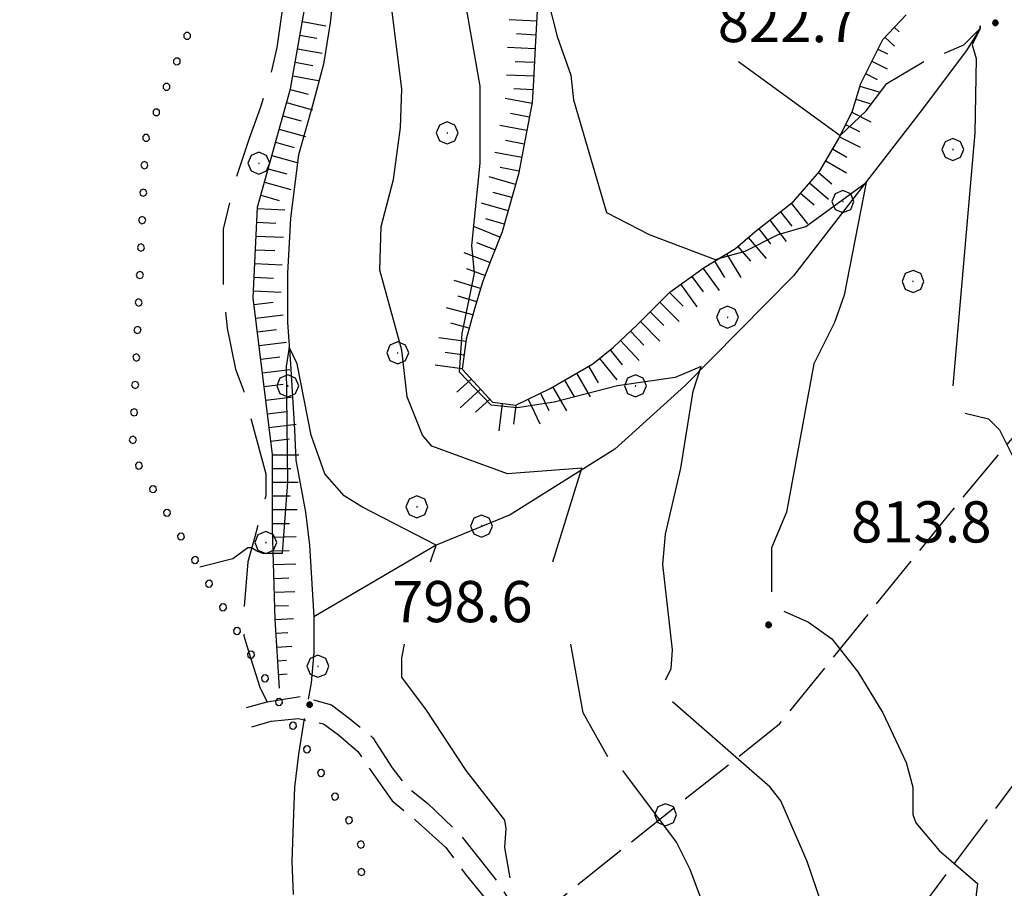
# Model space of a CAD drawing. Extents: x 2583101 to 2587925, y 4507917 to 4511375.
# Drawn here: x 2584222 to 2584401, y 4509208 to 4509366 of the extents above; entities that cross this region are included whole.
import ezdxf

# ---------------------------------------------------------------- set-up
doc = ezdxf.new("R2010")
doc.units = 0
doc.header["$LTSCALE"] = 5
doc.header["$MEASUREMENT"] = 0
for name, pattern in [('102', [2.5, 2, -0.5]), ('103', [4, 3, -1]), ('701', [2.5, 2, -0.5]), ('901', [0]), ('LSCA1', [1, -0.5, -0.5])]:
    doc.linetypes.add(name, pattern=pattern)
for name, color, linetype in [('10200000', 1, '102'), ('10300000', 1, '103'), ('30200000', 1, 'Continuous'), ('60100000', 1, 'LSCA1'), ('70100000', 1, '701'), ('70400000', 1, 'Continuous'), ('80100000', 2, 'Continuous'), ('80200000', 1, 'Continuous'), ('80400000', 1, 'Continuous'), ('90100000', 8, '901'), ('A0140000', 2, 'Continuous')]:
    doc.layers.add(name, color=color, linetype=linetype)
doc.styles.get("Standard").update_dxf_attribs({"font": 'romans.shx'})

# ---------------------------------------------------------------- blocks, each defined once
blk = doc.blocks.new('PALL0013')
at = {"linetype": 'Continuous'}
for p, q in [((-0.092, 0.1), (-0.13, 0.008)), ((-0.13, 0.008), (-0.092, -0.084)), ((0, 0.138), (-0.092, 0.1)), ((0.092, 0.1), (0, 0.138)), ((0.13, 0.008), (0.092, 0.1)), ((0.092, -0.084), (0.13, 0.008)), ((-0.092, -0.084), (0, -0.122)), ((0, -0.122), (0.092, -0.084))]:
    blk.add_line(p, q, dxfattribs=at)
blk = doc.blocks.new('CERCHIO1')
at = {"linetype": 'Continuous'}
for p, q in [((0.003, 0.398), (-0.28, 0.28)), ((0.286, 0.28), (0.003, 0.398)), ((-0.28, 0.28), (-0.397, -0.002)), ((0, 0), (-0.002, -0.003)), ((0.002, 0.002), (0, 0)), ((0.005, 0.003), (0.002, 0.002)), ((0.009, 0.003), (0.005, 0.003)), ((0.011, 0.001), (0.009, 0.003)), ((0.013, -0.001), (0.011, 0.001)), ((0.403, -0.002), (0.286, 0.28)), ((-0.397, -0.002), (-0.28, -0.285)), ((-0.28, -0.285), (0.003, -0.402)), ((-0.002, -0.003), (-0.002, -0.006)), ((-0.002, -0.006), (0, -0.009)), ((0, -0.009), (0.002, -0.011)), ((0.002, -0.011), (0.005, -0.013)), ((0.003, -0.402), (0.286, -0.285)), ((0.005, -0.013), (0.009, -0.012)), ((0.009, -0.012), (0.011, -0.011)), ((0.011, -0.011), (0.013, -0.008)), ((0.014, -0.005), (0.013, -0.001)), ((0.013, -0.008), (0.014, -0.005)), ((0.286, -0.285), (0.403, -0.002))]:
    blk.add_line(p, q, dxfattribs=at)
blk = doc.blocks.new('CERCHIO5')
at = {"linetype": 'Continuous'}
for p, q in [((-0.196, 0.064), (-0.206, 0.001)), ((-0.206, 0.001), (-0.196, -0.062)), ((-0.003, -0.202), (-0.206, 0.001)), ((-0.206, 0.001), (-0.003, 0.001)), ((-0.196, -0.062), (0.022, 0.2)), ((-0.168, 0.12), (-0.196, 0.064)), ((0.162, -0.118), (-0.196, 0.064)), ((-0.196, 0.064), (0.19, -0.062)), ((-0.183, 0.032), (-0.184, 0.013)), ((-0.184, 0.013), (-0.184, -0.047)), ((-0.18, 0.058), (-0.183, 0.032)), ((-0.167, 0.093), (-0.182, 0.091)), ((-0.182, 0.091), (-0.092, 0.063)), ((-0.152, 0.092), (-0.18, 0.058)), ((-0.158, 0.051), (-0.172, 0.001)), ((-0.172, 0.001), (-0.165, -0.077)), ((-0.168, -0.118), (0.094, 0.177)), ((-0.123, 0.166), (-0.168, 0.12)), ((0.19, -0.062), (-0.168, 0.12)), ((-0.168, 0.12), (0, 0)), ((0, 0), (-0.168, -0.118)), ((-0.152, 0.092), (-0.167, 0.093)), ((-0.166, 0.023), (-0.083, 0.112)), ((-0.122, -0.02), (-0.166, 0.023)), ((-0.072, 0.156), (-0.158, 0.051)), ((-0.138, 0.053), (-0.158, -0.016)), ((-0.142, 0.108), (-0.152, 0.092)), ((-0.126, 0.022), (-0.152, 0.092)), ((-0.127, 0.089), (-0.145, 0)), ((-0.145, 0), (-0.12, -0.069)), ((-0.092, 0.063), (-0.144, 0.144)), ((-0.144, 0.144), (-0.002, 0.069)), ((-0.105, 0.116), (-0.142, 0.108)), ((-0.076, 0.082), (-0.138, 0.053)), ((-0.072, 0.156), (-0.127, 0.089)), ((-0.127, 0.089), (-0.123, 0.112)), ((-0.11, -0.009), (-0.127, 0.089)), ((-0.091, -0.032), (-0.126, 0.022)), ((-0.066, 0.194), (-0.123, 0.166)), ((0.06, 0.194), (-0.123, -0.164)), ((-0.123, -0.164), (-0.066, 0.194)), ((-0.003, -0.202), (-0.123, 0.166)), ((-0.123, 0.166), (0.162, -0.118)), ((-0.123, 0.112), (-0.114, 0.138)), ((-0.084, 0.048), (-0.122, -0.02)), ((-0.114, 0.138), (-0.098, 0.178)), ((-0.072, 0.156), (-0.105, 0.116)), ((-0.098, 0.178), (-0.082, 0.172)), ((-0.022, 0.154), (-0.084, 0.048)), ((-0.083, 0.112), (0.009, 0.101)), ((-0.082, 0.172), (-0.032, 0.175)), ((-0.05, 0.134), (-0.076, 0.082)), ((0.022, 0.2), (-0.072, 0.156)), ((-0.032, 0.175), (-0.072, 0.156)), ((-0.003, 0.152), (-0.072, 0.156)), ((-0.051, 0.061), (-0.07, -0.008)), ((-0.068, -0.179), (0.035, 0.008)), ((-0.003, 0.204), (-0.066, 0.194)), ((-0.066, 0.194), (0.116, -0.164)), ((0.012, 0.149), (-0.051, 0.112)), ((-0.051, 0.112), (-0.051, 0.061)), ((-0.016, 0.097), (-0.051, 0.061)), ((-0.051, 0.061), (-0.016, 0.097)), ((-0.04, 0.124), (-0.05, 0.134)), ((-0.032, 0.175), (-0.04, 0.124)), ((0.01, 0.186), (-0.032, 0.175)), ((0, 0.174), (-0.032, 0.175)), ((-0.032, 0.175), (0.012, 0.149)), ((0.006, 0.054), (-0.026, -0.018)), ((0.061, 0.125), (-0.022, 0.154)), ((-0.016, 0.097), (0.034, 0.11)), ((0.065, 0.085), (-0.016, 0.097)), ((-0.003, 0.001), (-0.003, 0.204)), ((0.06, 0.194), (-0.003, 0.204)), ((-0.003, 0.001), (0.06, 0.194)), ((0.116, 0.166), (-0.003, -0.202)), ((0.058, 0.137), (-0.003, 0.152)), ((-0.003, 0.001), (0.197, 0.001)), ((-0.003, 0.001), (-0.003, -0.202)), ((-0.002, 0.069), (0.042, 0.197)), ((0.042, 0.16), (0, 0.174)), ((0.072, 0.053), (0.002, -0.036)), ((0.067, 0.043), (0.006, 0.054)), ((0.009, 0.101), (0.072, 0.053)), ((0.034, 0.11), (0.01, 0.186)), ((0.026, -0.083), (0.079, 0.072)), ((0.147, 0.135), (0.033, 0.066)), ((0.033, 0.066), (0.19, 0.064)), ((0.034, 0.11), (0.093, 0.094)), ((0.074, -0.087), (0.034, 0.11)), ((0.035, 0.008), (0.147, 0.135)), ((0.094, 0.177), (0.038, -0.196)), ((0.042, 0.197), (0.067, 0.101)), ((0.107, 0.137), (0.042, 0.16)), ((0.051, -0.062), (0.106, 0.031)), ((0.118, 0.117), (0.058, 0.137)), ((0.116, 0.166), (0.06, 0.194)), ((0.06, -0.192), (0.116, 0.166)), ((0.162, 0.12), (0.06, -0.192)), ((0.079, 0.072), (0.061, 0.125)), ((0.119, 0.036), (0.065, 0.085)), ((0.065, -0.017), (0.067, 0.043)), ((0.067, 0.101), (0.08, 0.184)), ((0.08, 0.184), (0.195, -0.034)), ((0.093, 0.094), (0.124, 0.053)), ((0.14, 0.07), (0.097, -0.076)), ((0.106, 0.031), (0.14, 0.105)), ((0.158, 0.109), (0.107, 0.137)), ((0.162, 0.12), (0.116, 0.166)), ((0.116, -0.164), (0.162, 0.12)), ((0.116, -0.06), (0.119, 0.036)), ((0.156, 0.064), (0.118, 0.117)), ((0.124, 0.053), (0.124, 0.053)), ((0.124, 0.053), (0.128, -0.03)), ((0.131, -0.07), (0.156, 0.001)), ((0.14, 0.105), (0.14, 0.07)), ((0.162, 0.044), (0.156, 0.064)), ((0.156, 0.001), (0.162, 0.044)), ((0.174, 0.064), (0.158, 0.109)), ((0.19, 0.064), (0.162, 0.12)), ((0.19, 0.064), (0.173, -0.096)), ((0.182, -0.008), (0.174, 0.064)), ((0.2, 0.001), (0.19, 0.064)), ((0.19, -0.062), (0.2, 0.001)), ((-0.196, -0.062), (-0.168, -0.118)), ((0.173, -0.096), (-0.196, -0.062)), ((-0.184, -0.047), (-0.165, -0.099)), ((-0.168, -0.118), (-0.123, -0.164)), ((-0.165, -0.077), (-0.13, -0.127)), ((-0.165, -0.099), (-0.12, -0.15)), ((-0.158, -0.016), (-0.117, -0.042)), ((-0.15, -0.04), (-0.156, -0.11)), ((-0.156, -0.11), (-0.106, -0.134)), ((-0.122, -0.02), (-0.15, -0.04)), ((-0.13, -0.127), (-0.06, -0.146)), ((-0.125, -0.057), (-0.108, -0.025)), ((-0.101, -0.082), (-0.125, -0.057)), ((-0.123, -0.164), (-0.066, -0.192)), ((-0.108, -0.025), (-0.122, -0.02)), ((-0.12, -0.069), (-0.087, -0.093)), ((-0.12, -0.15), (-0.06, -0.163)), ((-0.117, -0.042), (-0.078, -0.017)), ((-0.101, -0.082), (-0.11, -0.009)), ((-0.106, -0.134), (-0.093, -0.156)), ((-0.003, -0.094), (-0.101, -0.082)), ((-0.083, -0.14), (-0.101, -0.082)), ((-0.064, -0.045), (-0.097, -0.097)), ((-0.097, -0.097), (0.026, -0.134)), ((-0.093, -0.156), (-0.091, -0.18)), ((-0.054, -0.075), (-0.091, -0.032)), ((-0.091, -0.18), (-0.054, -0.075)), ((-0.087, -0.093), (-0.028, -0.126)), ((-0.034, -0.151), (-0.083, -0.14)), ((-0.07, -0.008), (-0.042, -0.049)), ((0.038, -0.196), (-0.068, -0.179)), ((-0.066, -0.192), (-0.003, -0.202)), ((0.097, -0.076), (-0.064, -0.045)), ((-0.06, -0.146), (0.011, -0.159)), ((-0.06, -0.163), (-0.032, -0.185)), ((0.002, -0.036), (-0.054, -0.075)), ((0.051, -0.062), (-0.054, -0.075)), ((-0.054, -0.075), (0.051, -0.062)), ((-0.054, -0.075), (-0.049, -0.182)), ((-0.049, -0.182), (0.026, -0.083)), ((-0.042, -0.049), (0.014, -0.064)), ((0.048, -0.128), (-0.034, -0.151)), ((-0.032, -0.185), (0.04, -0.182)), ((-0.028, -0.126), (0.048, -0.128)), ((-0.026, -0.018), (0.022, -0.048)), ((0.136, -0.106), (-0.003, -0.094)), ((-0.003, -0.202), (0.06, -0.192)), ((0.011, -0.159), (0.044, -0.153)), ((0.014, -0.064), (0.048, -0.061)), ((0.022, -0.048), (0.075, -0.075)), ((0.026, -0.134), (0.074, -0.087)), ((0.128, -0.03), (0.035, -0.054)), ((0.035, -0.054), (0.048, -0.128)), ((0.04, -0.182), (0.062, -0.176)), ((0.044, -0.153), (0.098, -0.127)), ((0.048, -0.061), (0.065, -0.017)), ((0.048, -0.128), (0.107, -0.112)), ((0.128, -0.03), (0.051, -0.062)), ((0.06, -0.192), (0.116, -0.164)), ((0.062, -0.176), (0.095, -0.16)), ((0.075, -0.075), (0.152, -0.078)), ((0.095, -0.16), (0.119, -0.147)), ((0.098, -0.127), (0.131, -0.07)), ((0.107, -0.112), (0.116, -0.06)), ((0.116, -0.164), (0.162, -0.118)), ((0.119, -0.147), (0.136, -0.106)), ((0.195, -0.034), (0.128, -0.03)), ((0.152, -0.078), (0.175, -0.074)), ((0.162, -0.118), (0.19, -0.062)), ((0.175, -0.074), (0.182, -0.008))]:
    blk.add_line(p, q, dxfattribs=at)
blk = doc.blocks.new('BA1LUNG')
at = {"linetype": 'Continuous'}
blk.add_line((0, 0), (1, 0), dxfattribs=at)
blk = doc.blocks.new('BA1CORT')
at = {"linetype": 'Continuous'}
blk.add_line((0, 0), (0.7, 0), dxfattribs=at)

msp = doc.modelspace()

# ---------------------------------------------------------------- linework, layer by layer
at = {"layer": '10200000', "linetype": '102', "flags": 128}
for points in [[(2584263.5, 4509240.5), (2584267.25, 4509241.5), (2584273.25, 4509242.5), (2584279, 4509241), (2584282.25, 4509238.5), (2584286.5, 4509235), (2584290, 4509229.5), (2584292.75, 4509226), (2584296.5, 4509223), (2584302.25, 4509217.5), (2584306.25, 4509212.5), (2584309, 4509209), (2584313.25, 4509202.5), (2584315, 4509198.5), (2584315.5, 4509194), (2584316.25, 4509189.5), (2584318, 4509182.5), (2584319, 4509175.5), (2584321, 4509170), (2584323.75, 4509164), (2584326.5, 4509159), (2584329, 4509152.5), (2584330, 4509145), (2584330.75, 4509140.5), (2584331.5, 4509136), (2584332.25, 4509129), (2584332.5, 4509122), (2584335.5, 4509117.5), (2584336.75, 4509113.5), (2584337.25, 4509106.5), (2584338.75, 4509099), (2584340.25, 4509094.5), (2584342.5, 4509087.5), (2584343.25, 4509080.5), (2584344.25, 4509075.5), (2584346.25, 4509068), (2584347.75, 4509061), (2584350, 4509054), (2584353, 4509044.5), (2584354.75, 4509038.5), (2584356, 4509032), (2584358.25, 4509026), (2584360.25, 4509021.5), (2584362, 4509017), (2584364, 4509012), (2584365.5, 4509007.5), (2584367.25, 4509001.5), (2584369.25, 4508995), (2584369.75, 4508990), (2584370.5, 4508985.5), (2584371.75, 4508975.5), (2584373, 4508969.5), (2584374.75, 4508963), (2584377.5, 4508953.5), (2584379.5, 4508946), (2584381.25, 4508939.5), (2584382.5, 4508935), (2584384.5, 4508928.5), (2584386.5, 4508923), (2584388.25, 4508919.5), (2584391.5, 4508915), (2584393, 4508910), (2584395.5, 4508904.5), (2584397.25, 4508899.5), (2584399.25, 4508892.5), (2584401, 4508889), (2584403.75, 4508885.5), (2584407.75, 4508880.5), (2584411.75, 4508875), (2584414.75, 4508872), (2584420.25, 4508864.5), (2584423, 4508861), (2584427, 4508857.5), (2584431.75, 4508852.5), (2584434.25, 4508849.5), (2584439.75, 4508841), (2584444.75, 4508837), (2584451.5, 4508830.5), (2584454.75, 4508828), (2584459.5, 4508823.5), (2584468, 4508817), (2584471.5, 4508813.5), (2584477.25, 4508808), (2584484, 4508804.5), (2584488.75, 4508800.5), (2584494, 4508796), (2584497.5, 4508792.5), (2584500.5, 4508789.5), (2584502.75, 4508784)], [(2584264.5, 4509237), (2584268, 4509238), (2584273, 4509238.5), (2584277.5, 4509237.5), (2584280.25, 4509235.5), (2584283.75, 4509232.5), (2584287.5, 4509227), (2584290, 4509223.5), (2584294.25, 4509220), (2584299.75, 4509215), (2584303.5, 4509210), (2584306.75, 4509206), (2584310, 4509201), (2584311.5, 4509197.5), (2584312, 4509193.5), (2584312.75, 4509188.5), (2584314.5, 4509181.5), (2584315.5, 4509175), (2584317.75, 4509168.5), (2584320.75, 4509162.5), (2584323.25, 4509157), (2584325.5, 4509151.5), (2584326.5, 4509145), (2584327.25, 4509139.5), (2584328, 4509135.5), (2584328.5, 4509128.5), (2584329, 4509120.5), (2584332.25, 4509115.5), (2584333.25, 4509113), (2584333.5, 4509106), (2584335.25, 4509098), (2584336.75, 4509093.5), (2584339, 4509086.5), (2584339.5, 4509080), (2584340.75, 4509074.5), (2584342.5, 4509067.5), (2584344.25, 4509060), (2584346.5, 4509053), (2584349.75, 4509043.5), (2584351.25, 4509037.5), (2584352.5, 4509031), (2584355, 4509025), (2584357, 4509020), (2584358.75, 4509015.5), (2584360.5, 4509011), (2584362, 4509006.5), (2584363.75, 4509001), (2584365.75, 4508994), (2584366.25, 4508989.5), (2584366.25, 4508989.5), (2584368.25, 4508975), (2584369.5, 4508968.5), (2584371.5, 4508961.5), (2584374, 4508953), (2584376, 4508945), (2584377.75, 4508938), (2584379.25, 4508933.5), (2584381, 4508927.5), (2584383, 4508921.5), (2584385.25, 4508917.5), (2584388.25, 4508913.5), (2584389.5, 4508908.5), (2584392.25, 4508903), (2584393.75, 4508898.5), (2584395.75, 4508891), (2584398, 4508887), (2584401, 4508883), (2584405, 4508878), (2584409, 4508873), (2584412, 4508869.5), (2584416.25, 4508864), (2584420.5, 4508858.5), (2584424.25, 4508855), (2584429.25, 4508850), (2584431.5, 4508847.5), (2584437.25, 4508839.5)]]:
    msp.add_lwpolyline(points, dxfattribs=at)
at = {"layer": '10300000', "linetype": '103', "flags": 128}
msp.add_lwpolyline([(2584236.75, 4509844), (2584234.5, 4509833), (2584234.5, 4509829), (2584236, 4509824.5), (2584237, 4509819), (2584234.75, 4509814.5), (2584232.25, 4509810.5), (2584228.5, 4509804), (2584226, 4509798.5), (2584222.5, 4509790.5), (2584222.25, 4509786), (2584222.5, 4509782), (2584223.25, 4509773.5), (2584224.5, 4509768), (2584226, 4509763), (2584227.75, 4509758.5), (2584229.5, 4509754), (2584230.25, 4509750), (2584235, 4509739.5), (2584236.75, 4509735), (2584237.75, 4509726), (2584238.5, 4509720.5), (2584239.5, 4509713), (2584240.75, 4509708), (2584243, 4509699), (2584246.25, 4509696), (2584256.25, 4509688.5), (2584259.5, 4509683.5), (2584261.75, 4509680), (2584264.75, 4509672), (2584267, 4509668), (2584270.75, 4509662), (2584271.5, 4509659), (2584271.75, 4509655), (2584271.25, 4509652.5), (2584269, 4509646.5), (2584266, 4509641), (2584263.5, 4509637), (2584262, 4509633), (2584259, 4509627.5), (2584257.5, 4509621.5), (2584256, 4509615.5), (2584255.25, 4509611.5), (2584255, 4509604.5), (2584254.75, 4509595.5), (2584255.25, 4509589), (2584255.25, 4509581), (2584255.75, 4509571.5), (2584255.75, 4509564.5), (2584255.75, 4509555.5), (2584256.25, 4509551), (2584257.25, 4509543.5), (2584258.5, 4509536.5), (2584261, 4509527.5), (2584264.25, 4509518), (2584265.75, 4509512), (2584268, 4509506.5), (2584269, 4509501.5), (2584270.5, 4509495), (2584270.5, 4509486), (2584270.5, 4509481), (2584271.25, 4509472), (2584272, 4509466), (2584273.5, 4509457.5), (2584273.5, 4509448.5), (2584271.25, 4509440.5), (2584267, 4509430), (2584263.75, 4509420.5), (2584262.25, 4509414), (2584262, 4509406.5), (2584262, 4509400), (2584262, 4509395.5), (2584262, 4509389.5), (2584263.5, 4509383), (2584266.25, 4509378.5), (2584269, 4509373.5), (2584270.25, 4509369), (2584269, 4509360.5), (2584267.75, 4509355), (2584266, 4509349.5), (2584264, 4509344), (2584261.5, 4509336.5), (2584259.25, 4509327.5), (2584259.25, 4509316.5), (2584260, 4509309.5), (2584261.5, 4509302), (2584263, 4509298), (2584265.25, 4509289.5), (2584267, 4509283), (2584267, 4509279), (2584265, 4509271.5), (2584263.75, 4509267), (2584263, 4509257.5), (2584263, 4509253.5), (2584264.25, 4509249.5), (2584266, 4509244), (2584267.25, 4509241.5)], dxfattribs=at)
at = {"layer": '30200000', "linetype": 'Continuous', "flags": 128}
for points in [[(2584279.25, 4509370), (2584278.75, 4509365), (2584277.5, 4509357.5), (2584275.5, 4509350), (2584273, 4509341), (2584271.5, 4509329.5), (2584271.25, 4509325), (2584271, 4509319.5), (2584271, 4509314.5), (2584271, 4509310.5), (2584271.5, 4509303), (2584272.25, 4509291), (2584272.5, 4509285.5), (2584274.25, 4509276), (2584275, 4509270), (2584275.75, 4509257), (2584275.75, 4509250.5), (2584275.25, 4509245), (2584274.75, 4509242)], [(2584397, 4509364), (2584394.5, 4509360), (2584386.25, 4509349), (2584363, 4509319), (2584343.25, 4509299), (2584330.5, 4509287.5), (2584311.5, 4509275.5), (2584298, 4509270), (2584275.75, 4509257)], [(2584274, 4509238.5), (2584273, 4509232), (2584272.25, 4509226), (2584272, 4509219.5), (2584271.75, 4509212.5), (2584272, 4509206.5)]]:
    msp.add_lwpolyline(points, dxfattribs=at)
at = {"layer": '60100000', "linetype": 'LSCA1', "flags": 128}
for points in [[(2584325.25, 4509482), (2584325.25, 4509475), (2584324.75, 4509471), (2584324, 4509461), (2584324.25, 4509451.5), (2584324.25, 4509436.5), (2584323.75, 4509425), (2584323.5, 4509413), (2584322.75, 4509401.5), (2584321, 4509388), (2584317.75, 4509377), (2584316.5, 4509369.5), (2584316, 4509360.5), (2584315.75, 4509354.5), (2584315.5, 4509350.5), (2584313, 4509337.5), (2584310, 4509327), (2584308, 4509322), (2584306.5, 4509318), (2584305, 4509313), (2584303.5, 4509307.5), (2584302.75, 4509302), (2584308.25, 4509296), (2584312.5, 4509295.5), (2584318.75, 4509298.5), (2584326.5, 4509303), (2584330.25, 4509306), (2584334.5, 4509310), (2584340.5, 4509316), (2584346.75, 4509320.5), (2584352.5, 4509324), (2584356, 4509327), (2584363, 4509332.5), (2584367.75, 4509338), (2584371.25, 4509344), (2584373.75, 4509349), (2584375.25, 4509354), (2584377.25, 4509358), (2584379.25, 4509362), (2584383.5, 4509366.5)], [(2584269.5, 4509244), (2584268.75, 4509256.5), (2584268.25, 4509273), (2584268.25, 4509286.5), (2584264.75, 4509315), (2584265.5, 4509331.5), (2584271.5, 4509353), (2584274.25, 4509368.5), (2584271.25, 4509384.5), (2584270.5, 4509394.5)]]:
    msp.add_lwpolyline(points, dxfattribs=at)
at = {"layer": '70100000', "linetype": '701', "flags": 128}
for points in [[(2584314, 4509200.5), (2584360.5, 4509237.5), (2584393.25, 4509278), (2584406.25, 4509293.5), (2584412.5, 4509298), (2584422.5, 4509292.5), (2584433.5, 4509270), (2584440.5, 4509272.5)], [(2584331.88, 4509132.46), (2584340.02, 4509142.23), (2584354.69, 4509162.32), (2584378.58, 4509193.82), (2584401.38, 4509224.22), (2584421.48, 4509251.38), (2584433.5, 4509270)]]:
    msp.add_lwpolyline(points, dxfattribs=at)
at = {"layer": '80100000', "linetype": 'Continuous', "flags": 128}
for points in [[(2584297, 4509267), (2584298, 4509270), (2584284.5, 4509277), (2584281.25, 4509279), (2584277.75, 4509283), (2584275.25, 4509290), (2584272.75, 4509303), (2584271.25, 4509306), (2584270.75, 4509302.5), (2584271, 4509281.5), (2584270, 4509268.5), (2584266.5, 4509268.5), (2584265.25, 4509269), (2584264.5, 4509269.5), (2584263.75, 4509269.5), (2584261, 4509267.5), (2584255, 4509266)], [(2584311.5, 4509209.5), (2584310.5, 4509215), (2584310.75, 4509218.5), (2584310.5, 4509220), (2584303.5, 4509229), (2584296.25, 4509240), (2584291.75, 4509246), (2584291.75, 4509249.5), (2584292.25, 4509252)]]:
    msp.add_lwpolyline(points, dxfattribs=at)
at = {"layer": '80200000', "linetype": 'Continuous', "flags": 128}
for points in [[(2584319.25, 4509267), (2584324.5, 4509284), (2584311, 4509283), (2584297.25, 4509288), (2584295.5, 4509290), (2584292.75, 4509297), (2584291.75, 4509305.5), (2584287.75, 4509320), (2584288, 4509328), (2584290.25, 4509336.5), (2584291.5, 4509346), (2584291.75, 4509353), (2584290, 4509367), (2584291.75, 4509375), (2584288.75, 4509383.5), (2584288.25, 4509392), (2584285.75, 4509398)], [(2584339.75, 4509245.5), (2584340.75, 4509247.5), (2584341, 4509251), (2584339.25, 4509266.5), (2584339.75, 4509272), (2584342.5, 4509284), (2584344.75, 4509298), (2584346.25, 4509302.5), (2584341.5, 4509300.5), (2584331, 4509299), (2584319.5, 4509296), (2584312.75, 4509295), (2584308, 4509295.5), (2584302.25, 4509301.5), (2584302.75, 4509308.5), (2584305, 4509319.5), (2584304.5, 4509324.5), (2584306, 4509339.5), (2584306, 4509353.5), (2584303.5, 4509368), (2584304.5, 4509374), (2584304.5, 4509384), (2584305.75, 4509392.5), (2584305, 4509398)], [(2584320.25, 4509398), (2584318.75, 4509389), (2584316.25, 4509378), (2584317, 4509372), (2584318.25, 4509369.5), (2584320, 4509362.5), (2584322.5, 4509355.5), (2584323, 4509351), (2584329, 4509330.5), (2584336.75, 4509326.5), (2584348.75, 4509322), (2584354.25, 4509323.5), (2584360.25, 4509326.5), (2584365.25, 4509328), (2584376.25, 4509336), (2584372.25, 4509315.5), (2584370.5, 4509310.5), (2584366.75, 4509303), (2584361.75, 4509276), (2584359, 4509269.5), (2584359, 4509261.5)], [(2584397, 4509364), (2584397, 4509364.5), (2584397, 4509364)], [(2584390.5, 4509359.5), (2584394, 4509361), (2584397, 4509364)], [(2584397, 4509364), (2584395.5, 4509361), (2584396.25, 4509358.5), (2584396, 4509345), (2584392, 4509299)], [(2584353, 4509358), (2584371.5, 4509344.5), (2584376.25, 4509349), (2584380, 4509354), (2584386.75, 4509358)], [(2584394.25, 4509294), (2584398.5, 4509293), (2584400.5, 4509291), (2584405, 4509282)], [(2584361.25, 4509258), (2584365.75, 4509256), (2584370, 4509253), (2584374.75, 4509247), (2584379.25, 4509239.5), (2584383.5, 4509230.5), (2584384.75, 4509226), (2584384.75, 4509221), (2584385.25, 4509219.5), (2584389.5, 4509214.5), (2584396.5, 4509208.5), (2584395.5, 4509200.5), (2584397.5, 4509191.5), (2584403, 4509182), (2584405.25, 4509179), (2584413, 4509173.5), (2584423.75, 4509167.5), (2584429.75, 4509165), (2584433.25, 4509164.5), (2584437.5, 4509164.5), (2584446, 4509165.5), (2584453.5, 4509167), (2584462, 4509170), (2584463.5, 4509164)], [(2584329.25, 4509231.5), (2584324.75, 4509239.5), (2584322.5, 4509252)], [(2584411, 4509141), (2584405.75, 4509143.5), (2584389.5, 4509156.5), (2584379, 4509173), (2584365.5, 4509212.5), (2584360.75, 4509223.5), (2584358.75, 4509226), (2584341, 4509241.5)], [(2584353, 4509187.5), (2584344.25, 4509211), (2584341.75, 4509216), (2584332, 4509229)]]:
    msp.add_lwpolyline(points, dxfattribs=at)

# ---------------------------------------------------------------- block references
at = {"layer": '60100000', "linetype": 'Continuous'}
for name, p, xscale, yscale, zscale, rotation in [('BA1LUNG', (2584273.67, 4509365.23), 4.351712207837361, 4.351712207837361, 4.351712207837361, 349.9393102299924), ('BA1LUNG', (2584316.27, 4509365.29), 5.000000000720366, 5.000000000720366, 5.000000000720366, 176.8201698830957), ('BA1CORT', (2584273.23, 4509362.76), 4.45148158840706, 4.45148158840706, 4.45148158840706, 349.9393102218102), ('BA1CORT', (2584316.13, 4509362.8), 5.000000000720366, 5.000000000720366, 5.000000000720366, 176.8201698830957), ('BA1CORT', (2584381.34, 4509364.22), 1.806969593799485, 1.806969593799485, 1.806969593799485, 316.6365770863441), ('BA1LUNG', (2584379.63, 4509362.4), 2.407613015570346, 2.407613015570346, 2.407613015570346, 316.636577063996), ('BA1LUNG', (2584272.8, 4509360.3), 4.543989773489599, 4.543989773489599, 4.543989773489599, 349.9393101995485), ('BA1LUNG', (2584315.99, 4509360.3), 5.00000000083065, 5.00000000083065, 5.00000000083065, 177.6140559707219), ('BA1CORT', (2584378.38, 4509360.25), 2.813921906053684, 2.813921906053684, 2.813921906053684, 333.4349488017206), ('BA1CORT', (2584272.36, 4509357.84), 4.630222367719214, 4.630222367719214, 4.630222367719214, 349.9393102001015), ('BA1CORT', (2584315.89, 4509357.8), 5.00000000083065, 5.00000000083065, 5.00000000083065, 177.6140559707219), ('BA1LUNG', (2584377.26, 4509358.02), 3.121366244794683, 3.121366244794683, 3.121366244794683, 333.4349487846957), ('BA1LUNG', (2584315.78, 4509355.31), 5.00000000083065, 5.00000000083065, 5.00000000083065, 177.6140559707219), ('BA1CORT', (2584376.14, 4509355.78), 3.368764036534216, 3.368764036534216, 3.368764036534216, 333.4349488052125), ('BA1LUNG', (2584271.92, 4509355.38), 4.710977001882206, 4.710977001882206, 4.710977001882206, 349.9393102132215), ('BA1CORT', (2584271.48, 4509352.92), 4.786908279061287, 4.786908279061287, 4.786908279061287, 344.4071890557397), ('BA1CORT', (2584315.64, 4509352.81), 4.999999999754791, 4.999999999754791, 4.999999999754791, 176.4236656116884), ('BA1LUNG', (2584375.1, 4509353.51), 3.575781259419243, 3.575781259419243, 3.575781259419243, 343.3007557767265), ('BA1LUNG', (2584270.81, 4509350.51), 4.858560048364298, 4.858560048364298, 4.858560048364298, 344.4071890373622), ('BA1LUNG', (2584315.46, 4509350.32), 4.999999999796438, 4.999999999796438, 4.999999999796438, 169.1144729403027), ('BA1CORT', (2584374.39, 4509351.12), 3.75376865943975, 3.75376865943975, 3.75376865943975, 343.3007557353708), ('BA1CORT', (2584314.99, 4509347.86), 4.999999999796438, 4.999999999796438, 4.999999999796438, 169.1144729403027), ('BA1LUNG', (2584373.62, 4509348.74), 3.909875553427241, 3.909875553427241, 3.909875553427241, 333.4349488076634), ('BA1CORT', (2584270.13, 4509348.1), 4.926389068940895, 4.926389068940895, 4.926389068940895, 344.4071890825702), ('BA1CORT', (2584372.5, 4509346.51), 4.048897442792462, 4.048897442792462, 4.048897442792462, 333.434948822922), ('BA1LUNG', (2584269.46, 4509345.7), 4.990782671005549, 4.990782671005549, 4.990782671005549, 344.4071890391789), ('BA1LUNG', (2584314.52, 4509345.41), 4.999999999796438, 4.999999999796438, 4.999999999796438, 169.1144729403027), ('BA1CORT', (2584268.79, 4509343.29), 5.000000000175611, 5.000000000175611, 5.000000000175611, 344.4071890607336), ('BA1CORT', (2584314.05, 4509342.95), 4.999999999796438, 4.999999999796438, 4.999999999796438, 169.1144729403027), ('BA1LUNG', (2584371.39, 4509344.27), 4.174207848420555, 4.174207848420555, 4.174207848420555, 333.4349488515067), ('BA1LUNG', (2584313.58, 4509340.5), 4.999999999796438, 4.999999999796438, 4.999999999796438, 169.1144729403027), ('BA1CORT', (2584370.14, 4509342.1), 4.288270291238482, 4.288270291238482, 4.288270291238482, 329.7435628431885), ('BA1LUNG', (2584268.12, 4509340.88), 5.000000000175611, 5.000000000175611, 5.000000000175611, 344.4071890607336), ('BA1LUNG', (2584368.88, 4509339.94), 4.392938749077317, 4.392938749077317, 4.392938749077317, 329.7435628146118), ('BA1CORT', (2584267.45, 4509338.47), 5.000000000175611, 5.000000000175611, 5.000000000175611, 344.4071890607336), ('BA1CORT', (2584313.1, 4509338.04), 4.999999999796438, 4.999999999796438, 4.999999999796438, 169.1144729403027), ('BA1CORT', (2584367.59, 4509337.81), 4.489643513716103, 4.489643513716103, 4.489643513716103, 319.1849161138745), ('BA1LUNG', (2584266.77, 4509336.06), 5.000000000175611, 5.000000000175611, 5.000000000175611, 344.4071890607336), ('BA1LUNG', (2584312.46, 4509335.63), 5.000000000680251, 5.000000000680251, 5.000000000680251, 164.0546040990771), ('BA1LUNG', (2584365.95, 4509335.92), 4.579511207832788, 4.579511207832788, 4.579511207832788, 319.1849161060783), ('BA1CORT', (2584311.78, 4509333.22), 5.000000000680251, 5.000000000680251, 5.000000000680251, 164.0546040990771), ('BA1CORT', (2584364.32, 4509334.03), 4.663445087095063, 4.663445087095063, 4.663445087095063, 319.1849161142936), ('BA1CORT', (2584266.1, 4509333.66), 5.000000000175611, 5.000000000175611, 5.000000000175611, 344.4071890607336), ('BA1LUNG', (2584311.09, 4509330.82), 5.000000000680251, 5.000000000680251, 5.000000000680251, 164.0546040990771), ('BA1LUNG', (2584362.62, 4509332.2), 4.742180448578969, 4.742180448578969, 4.742180448578969, 308.157226590529), ('BA1LUNG', (2584265.49, 4509331.24), 5.000000000146553, 5.000000000146553, 5.000000000146553, 357.3974377793278), ('BA1CORT', (2584360.65, 4509330.66), 4.816323863510137, 4.816323863510137, 4.816323863510137, 308.157226578035), ('BA1CORT', (2584265.37, 4509328.74), 5.000000000146553, 5.000000000146553, 5.000000000146553, 357.3974377793278), ('BA1CORT', (2584310.4, 4509328.42), 5.000000000680251, 5.000000000680251, 5.000000000680251, 164.0546040990771), ('BA1LUNG', (2584358.69, 4509329.11), 4.886381548880766, 4.886381548880766, 4.886381548880766, 308.1572265965693), ('BA1LUNG', (2584309.62, 4509326.05), 4.999999999089277, 4.999999999089277, 4.999999999089277, 158.1985905235571), ('BA1CORT', (2584356.72, 4509327.57), 4.952780390398996, 4.952780390398996, 4.952780390398996, 308.157226572241), ('BA1LUNG', (2584265.26, 4509326.24), 5.000000000146553, 5.000000000146553, 5.000000000146553, 357.3974377793278), ('BA1CORT', (2584308.69, 4509323.72), 4.999999999089277, 4.999999999089277, 4.999999999089277, 158.1985905235571), ('BA1LUNG', (2584354.8, 4509325.97), 4.999999999988507, 4.999999999988507, 4.999999999988507, 310.6012946536862), ('BA1CORT', (2584265.15, 4509323.75), 5.000000000146553, 5.000000000146553, 5.000000000146553, 357.3974377793278), ('BA1CORT', (2584352.9, 4509324.34), 4.999999999988507, 4.999999999988507, 4.999999999988507, 310.6012946536862), ('BA1LUNG', (2584307.77, 4509321.4), 5.000000000675778, 5.000000000675778, 5.000000000675778, 159.4439547616803), ('BA1CORT', (2584348.68, 4509321.68), 4.999999999002806, 4.999999999002806, 4.999999999002806, 301.3286928658224), ('BA1LUNG', (2584350.82, 4509322.98), 4.999999999002806, 4.999999999002806, 4.999999999002806, 301.3286928658224), ('BA1LUNG', (2584265.03, 4509321.25), 5.000000000146553, 5.000000000146553, 5.000000000146553, 357.3974377793278), ('BA1CORT', (2584306.9, 4509319.06), 5.000000000675778, 5.000000000675778, 5.000000000675778, 159.4439547616803), ('BA1LUNG', (2584346.56, 4509320.36), 4.999999999617267, 4.999999999617267, 4.999999999617267, 305.7538872509724), ('BA1CORT', (2584264.92, 4509318.75), 5.000000000146553, 5.000000000146553, 5.000000000146553, 357.3974377793278), ('BA1LUNG', (2584306.11, 4509316.69), 5.000000000001478, 5.000000000001478, 5.000000000001478, 163.3007557532288), ('BA1CORT', (2584344.53, 4509318.9), 4.999999999617267, 4.999999999617267, 4.999999999617267, 305.7538872509724), ('BA1LUNG', (2584264.81, 4509316.25), 5.000000000146553, 5.000000000146553, 5.000000000146553, 357.3974377793278), ('BA1LUNG', (2584342.5, 4509317.44), 4.999999999617267, 4.999999999617267, 4.999999999617267, 305.7538872509724), ('BA1CORT', (2584305.39, 4509314.29), 5.000000000001478, 5.000000000001478, 5.000000000001478, 163.3007557532288), ('BA1CORT', (2584340.47, 4509315.97), 5.000000000039431, 5.000000000039431, 5.000000000039431, 315), ('BA1CORT', (2584264.9, 4509313.77), 4.999999999441971, 4.999999999441971, 4.999999999441971, 7.001267535195142), ('BA1LUNG', (2584304.7, 4509311.89), 4.999999999077301, 4.999999999077301, 4.999999999077301, 164.7448813063023), ('BA1LUNG', (2584338.71, 4509314.21), 5.000000000039431, 5.000000000039431, 5.000000000039431, 315), ('BA1LUNG', (2584265.21, 4509311.28), 4.999999999441971, 4.999999999441971, 4.999999999441971, 7.001267535195142), ('BA1LUNG', (2584335.17, 4509310.67), 5.000000000039431, 5.000000000039431, 5.000000000039431, 315), ('BA1CORT', (2584336.94, 4509312.44), 5.000000000039431, 5.000000000039431, 5.000000000039431, 315), ('BA1CORT', (2584265.51, 4509308.8), 4.999999999441971, 4.999999999441971, 4.999999999441971, 7.001267535195142), ('BA1CORT', (2584304.04, 4509309.48), 4.999999999077301, 4.999999999077301, 4.999999999077301, 164.7448813063023), ('BA1CORT', (2584333.37, 4509308.94), 4.999999998627636, 4.999999998627636, 4.999999998627636, 313.264295424786), ('BA1LUNG', (2584303.44, 4509307.05), 5.000000000479644, 5.000000000479644, 5.000000000479644, 172.2348339767682), ('BA1LUNG', (2584331.55, 4509307.22), 4.999999998627636, 4.999999998627636, 4.999999998627636, 313.264295424786), ('BA1LUNG', (2584265.82, 4509306.32), 4.999999999441971, 4.999999999441971, 4.999999999441971, 7.001267535195142), ('BA1CORT', (2584329.69, 4509305.55), 5.000000001454659, 5.000000001454659, 5.000000001454659, 308.6598082540901), ('BA1CORT', (2584266.12, 4509303.84), 4.999999999441971, 4.999999999441971, 4.999999999441971, 7.001267535195142), ('BA1CORT', (2584303.1, 4509304.58), 5.000000000479644, 5.000000000479644, 5.000000000479644, 172.2348339767682), ('BA1LUNG', (2584327.74, 4509303.99), 5.000000001454659, 5.000000001454659, 5.000000001454659, 308.6598082540901), ('BA1LUNG', (2584266.43, 4509301.36), 4.999999999441971, 4.999999999441971, 4.999999999441971, 7.001267535195142), ('BA1LUNG', (2584302.76, 4509302.1), 5.000000000479644, 5.000000000479644, 5.000000000479644, 172.2348339767682), ('BA1CORT', (2584325.71, 4509302.54), 5.000000000758545, 5.000000000758545, 5.000000000758545, 300.1413855572853), ('BA1CORT', (2584304.37, 4509300.23), 4.999999999306358, 4.999999999306358, 4.999999999306358, 222.5104470747229), ('BA1CORT', (2584321.39, 4509300.03), 5.000000000758545, 5.000000000758545, 5.000000000758545, 300.1413855572853), ('BA1LUNG', (2584323.55, 4509301.29), 5.000000000758545, 5.000000000758545, 5.000000000758545, 300.1413855572853), ('BA1CORT', (2584266.73, 4509298.88), 4.999999999441971, 4.999999999441971, 4.999999999441971, 7.001267535195142), ('BA1LUNG', (2584306.06, 4509298.39), 4.999999999306358, 4.999999999306358, 4.999999999306358, 222.5104470747229), ('BA1LUNG', (2584319.22, 4509298.77), 5.000000000758545, 5.000000000758545, 5.000000000758545, 300.1413855572853), ('BA1LUNG', (2584267.03, 4509296.4), 4.999999999441971, 4.999999999441971, 4.999999999441971, 7.001267535195142), ('BA1CORT', (2584307.75, 4509296.55), 4.999999999306358, 4.999999999306358, 4.999999999306358, 222.5104470747229), ('BA1LUNG', (2584314.74, 4509296.57), 4.999999999946215, 4.999999999946215, 4.999999999946215, 295.6410058358508), ('BA1CORT', (2584316.99, 4509297.66), 4.999999999946215, 4.999999999946215, 4.999999999946215, 295.6410058358508), ('BA1LUNG', (2584310, 4509295.79), 4.999999998304412, 4.999999998304412, 4.999999998304412, 263.2901631782149), ('BA1CORT', (2584312.48, 4509295.5), 4.999999998304412, 4.999999998304412, 4.999999998304412, 263.2901631782149), ('BA1CORT', (2584267.34, 4509293.91), 4.999999999441971, 4.999999999441971, 4.999999999441971, 7.001267535195142), ('BA1LUNG', (2584267.64, 4509291.43), 4.936083354673917, 4.936083354673917, 4.936083354673917, 7.001267556083529), ('BA1CORT', (2584267.95, 4509288.95), 4.868783318278587, 4.868783318278587, 4.868783318278587, 7.001267550815823), ('BA1LUNG', (2584268.3, 4509271.47), 4.259985581728803, 4.259985581728803, 4.259985581728803, 1.735704564267158), ('BA1CORT', (2584268.37, 4509268.97), 4.143236318286673, 4.143236318286673, 4.143236318286673, 1.735704583076972), ('BA1LUNG', (2584268.45, 4509266.47), 4.014675026104745, 4.014675026104745, 4.014675026104745, 1.735704590941321), ('BA1CORT', (2584268.52, 4509263.97), 3.871639711513685, 3.871639711513685, 3.871639711513685, 1.735704589972038), ('BA1LUNG', (2584268.6, 4509261.48), 3.710452878131198, 3.710452878131198, 3.710452878131198, 1.735704609619138), ('BA1CORT', (2584268.67, 4509258.98), 3.525828705253935, 3.525828705253935, 3.525828705253935, 1.735704564862184), ('BA1LUNG', (2584268.75, 4509256.48), 3.30977253534326, 3.30977253534326, 3.30977253534326, 3.433630357622541), ('BA1CORT', (2584268.9, 4509253.98), 3.049340828857535, 3.049340828857535, 3.049340828857535, 3.433630365944068), ('BA1LUNG', (2584269.05, 4509251.49), 2.721466281990894, 2.721466281990894, 2.721466281990894, 3.433630317434479), ('BA1CORT', (2584269.2, 4509248.99), 2.278533750428587, 2.278533750428587, 2.278533750428587, 3.433630309852491), ('BA1LUNG', (2584269.35, 4509246.5), 1.593105970928583, 1.593105970928583, 1.593105970928583, 3.433630367465731)]:
    msp.add_blockref(name, p, dxfattribs=dict(at, xscale=xscale, yscale=yscale, zscale=zscale, rotation=rotation))
for name, p, xscale, yscale, zscale in [('BA1LUNG', (2584268.25, 4509286.47), 4.797721598297358, 4.797721598297358, 4.797721598297358), ('BA1CORT', (2584268.25, 4509283.97), 4.722452657297254, 4.722452657297254, 4.722452657297254), ('BA1LUNG', (2584268.25, 4509281.47), 4.642446788493544, 4.642446788493544, 4.642446788493544), ('BA1CORT', (2584268.25, 4509278.97), 4.557067488785833, 4.557067488785833, 4.557067488785833), ('BA1LUNG', (2584268.25, 4509276.47), 4.465540668461472, 4.465540668461472, 4.465540668461472), ('BA1CORT', (2584268.25, 4509273.97), 4.366911887191236, 4.366911887191236, 4.366911887191236)]:
    msp.add_blockref(name, p, dxfattribs=dict(at, xscale=xscale, yscale=yscale, zscale=zscale))
at = {"layer": '70400000', "linetype": 'Continuous', "xscale": 5, "yscale": 5, "zscale": 5}
for p in [(2584300, 4509345), (2584392, 4509342), (2584265.75, 4509339.5), (2584372, 4509332.5), (2584384.75, 4509318), (2584351, 4509311.5), (2584291, 4509305), (2584271, 4509299), (2584334.25, 4509299), (2584294.5, 4509277), (2584306.25, 4509273.5), (2584267, 4509270.5), (2584276.5, 4509248), (2584339.75, 4509221)]:
    msp.add_blockref('CERCHIO1', p, dxfattribs=at)
at = {"layer": '80400000', "linetype": 'Continuous', "xscale": 2.5, "yscale": 2.5, "zscale": 2.5}
for p in [(2584399.75, 4509365), (2584358.5, 4509255.5), (2584275, 4509241)]:
    msp.add_blockref('CERCHIO5', p, dxfattribs=at)
at = {"layer": '90100000', "linetype": 'Continuous'}
for p, xscale, yscale, zscale, rotation in [((2584252.7, 4509362.61), 4.999999999694315, 4.999999999694315, 4.999999999694315, 338.0462333920048), ((2584250.83, 4509357.97), 4.999999999694315, 4.999999999694315, 4.999999999694315, 338.0462333920048), ((2584248.96, 4509353.34), 4.999999999694315, 4.999999999694315, 4.999999999694315, 338.0462333920048), ((2584247.09, 4509348.7), 4.999999999694315, 4.999999999694315, 4.999999999694315, 338.0462333920048), ((2584245.22, 4509344.06), 4.999999999694315, 4.999999999694315, 4.999999999694315, 338.0462333920048), ((2584244.94, 4509339.08), 5.000000001017384, 5.000000001017384, 5.000000001017384, 357.5956838405478), ((2584244.73, 4509334.09), 5.000000001017384, 5.000000001017384, 5.000000001017384, 357.5956838405478), ((2584244.52, 4509329.09), 5.000000001017384, 5.000000001017384, 5.000000001017384, 357.5956838405478), ((2584244.31, 4509324.1), 5.000000001017384, 5.000000001017384, 5.000000001017384, 357.5956838405478), ((2584244.1, 4509319.1), 5.000000001017384, 5.000000001017384, 5.000000001017384, 357.5956838405478), ((2584243.89, 4509314.1), 5.000000001017384, 5.000000001017384, 5.000000001017384, 357.5956838405478), ((2584243.68, 4509309.11), 5.000000001017384, 5.000000001017384, 5.000000001017384, 357.5956838405478), ((2584243.47, 4509304.11), 4.999999999620527, 4.999999999620527, 4.999999999620527, 357.5939644792559), ((2584243.26, 4509299.12), 4.999999999620527, 4.999999999620527, 4.999999999620527, 357.5939644792559), ((2584243.05, 4509294.12), 4.999999999620527, 4.999999999620527, 4.999999999620527, 357.5939644792559), ((2584242.84, 4509289.13), 4.999999999620527, 4.999999999620527, 4.999999999620527, 357.5939644792559), ((2584243.96, 4509284.46), 5.000000000403797, 5.000000000403797, 5.000000000403797, 30.65803664301411), ((2584246.51, 4509280.16), 5.000000000403797, 5.000000000403797, 5.000000000403797, 30.65803664301411), ((2584249.06, 4509275.86), 5.000000000403797, 5.000000000403797, 5.000000000403797, 30.65803664301411), ((2584251.6, 4509271.56), 5.000000000403797, 5.000000000403797, 5.000000000403797, 30.65803664301411), ((2584254.15, 4509267.26), 5.000000000403797, 5.000000000403797, 5.000000000403797, 30.65803664301411), ((2584256.7, 4509262.96), 5.000000000403797, 5.000000000403797, 5.000000000403797, 30.65803664301411), ((2584259.25, 4509258.66), 5.000000000403797, 5.000000000403797, 5.000000000403797, 30.65803664301411), ((2584261.8, 4509254.36), 5.000000000403797, 5.000000000403797, 5.000000000403797, 30.65803664301411), ((2584264.35, 4509250.06), 5.000000000403797, 5.000000000403797, 5.000000000403797, 30.65803664301411), ((2584266.9, 4509245.75), 5.000000000403797, 5.000000000403797, 5.000000000403797, 30.65803664301411), ((2584269.45, 4509241.45), 5.000000000403797, 5.000000000403797, 5.000000000403797, 30.65803664301411), ((2584272, 4509237.15), 5.000000000403797, 5.000000000403797, 5.000000000403797, 30.65803664301411), ((2584274.55, 4509232.85), 5.000000000403797, 5.000000000403797, 5.000000000403797, 30.65803664301411), ((2584277.1, 4509228.55), 5.000000000403797, 5.000000000403797, 5.000000000403797, 30.65803664301411), ((2584279.65, 4509224.25), 5.000000000403797, 5.000000000403797, 5.000000000403797, 30.65803664301411), ((2584282.2, 4509219.95), 5.000000000403797, 5.000000000403797, 5.000000000403797, 30.65803664301411), ((2584284.31, 4509215.52), 5.00000000104194, 5.00000000104194, 5.00000000104194, 1.202077093746374), ((2584284.42, 4509210.52), 5.00000000104194, 5.00000000104194, 5.00000000104194, 1.202077093746374)]:
    msp.add_blockref('PALL0013', p, dxfattribs=dict(at, xscale=xscale, yscale=yscale, zscale=zscale, rotation=rotation))

# ---------------------------------------------------------------- texts
at = {"layer": 'A0140000', "linetype": 'Continuous'}
for s, p in [('822.7', (2584349.25, 4509361.5)), ('813.8', (2584373.5, 4509270.5)), ('798.6', (2584290, 4509256))]:
    msp.add_text(s, height=7.5, dxfattribs=at).set_placement(p)

doc.saveas('drawing.dxf')
